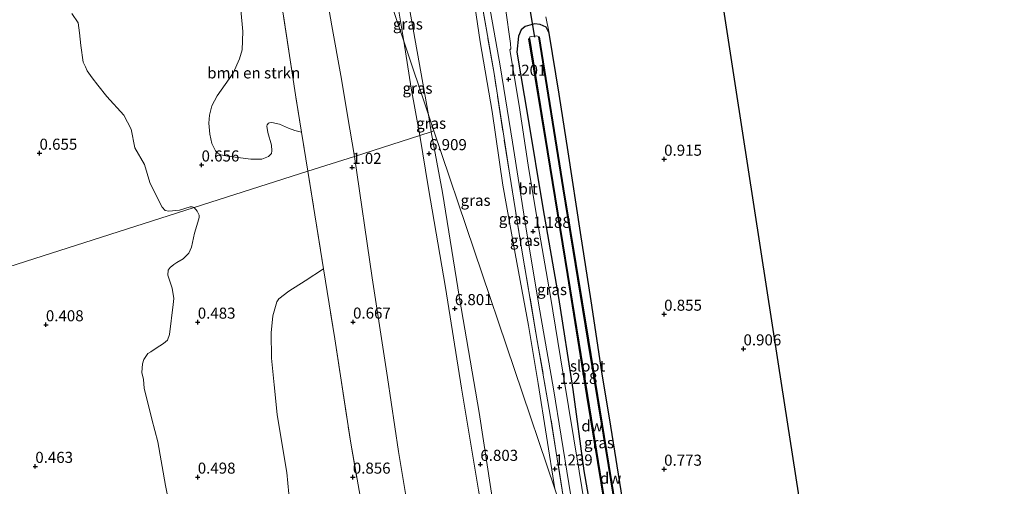
# Model space of a CAD drawing. Units: metres. Extents: x 60000 to 70007, y 412498 to 418750.
# Drawn here: x 62992 to 63214, y 415459 to 415564 of the extents above; entities that cross this region are included whole.
import ezdxf
from ezdxf.enums import TextEntityAlignment as Align

# ---------------------------------------------------------------- set-up
doc = ezdxf.new("R2010")
doc.units = ezdxf.units.M
doc.linetypes.add('IE-TERREINAFSCHEIDING', pattern=[10, 8, -2])
doc.layers.get('0').update_dxf_attribs({"lineweight": 25})
for name, color, linetype in [('B-ME-GC-DAMWAND-GV-B6', 10, 'Continuous'), ('B-ME-GW-HOOGTEPUNT-S-B1', 10, 'Continuous'), ('B-ME-GW-INSTEEKWATERGANG-L-B1', 10, 'Continuous'), ('B-ME-KG-KADASTRAAL-OPNAMEDTMGRENS-L-B1', 10, 'Continuous'), ('B-ME-KW-DUIKER-L-B1', 10, 'Continuous')]:
    doc.layers.add(name, color=color, linetype=linetype)
for name, color, linetype, lineweight in [('B-ME-GR-BOMENSTRUIKEN-GV-B6', 93, 'Continuous', 18), ('B-ME-GW-KRUINLIJN-L-B1', 93, 'Continuous', 18), ('B-ME-GW-TEENLIJN-L-B1', 93, 'Continuous', 18), ('B-ME-IE-GRASLAND-GV-B6', 93, 'Continuous', 18), ('B-ME-IE-GRONDWERKLIJN-GROND_INGERICHT-GV-B6', 253, 'Continuous', 18), ('B-ME-IE-HULPGEOMETRIE-L-B1', 53, 'Continuous', 18), ('B-ME-IE-TERREINAFSCHEIDING-RASTERHEKWERK-L-B1', 8, 'IE-TERREINAFSCHEIDING', 18), ('B-ME-OG-WATER-GV-B6', 153, 'Continuous', 18), ('B-ME-VH-VERH_SOORT-BITUMEN-GV-B6', 8, 'IE-TERREINAFSCHEIDING-NATUURLIJK-HOUTWAL', 18)]:
    doc.layers.add(name, color=color, linetype=linetype, lineweight=lineweight)
doc.styles.add('NLCS-ISO', font='NLCS-ISO.TTF')
doc.linetypes.add('IE-TERREINAFSCHEIDING-NATUURLIJK-HOUTWAL', pattern='A,7,-1.5,[67,NLCS.SHX,S=0.75,R=45,X=0,Y=0],-1.5,7,-1.5,[70,NLCS.SHX,S=0.75,R=0,X=0,Y=0],-1.5', length=20)

# ---------------------------------------------------------------- blocks, each defined once
blk = doc.blocks.new('hoogtepunt')
for p, q in [((-0.5, 0), (0.5, 0)), ((0, 0.5), (0, -0.5))]:
    blk.add_line(p, q)

msp = doc.modelspace()

# ---------------------------------------------------------------- linework, layer by layer
at = {"layer": 'B-ME-GC-DAMWAND-GV-B6'}
for points in [[(63133.149, 415397.304, -0.98), (63132.953, 415397.883, -0.513), (63129.754, 415417.547, -0.503), (63124.6, 415449.569, -0.521), (63119.757, 415479.352, -0.581), (63115.359, 415506.688, -0.581), (63110.845, 415534.365, -0.629), (63106.661, 415559.937, -0.551), (63106.76, 415559.953, -0.98), (63110.944, 415534.381, -0.98), (63115.458, 415506.704, -0.98), (63119.856, 415479.368, -0.98), (63124.699, 415449.585, -0.98), (63129.853, 415417.563, -0.98), (63133.149, 415397.304, -0.98)], [(63137.661, 415383.959, -0.504), (63137.46, 415384.555, -0.98), (63134.197, 415404.051, -0.98), (63129.566, 415433.019, -0.98), (63124.588, 415463.58, -0.98), (63119.996, 415491.864, -0.98), (63114.38, 415526.01, -0.98), (63108.896, 415560.327, -0.98), (63108.995, 415560.343, -0.473), (63114.479, 415526.026, -0.461), (63120.095, 415491.88, -0.461), (63124.687, 415463.596, -0.533), (63129.665, 415433.035, -0.521), (63134.296, 415404.067, -0.587), (63137.661, 415383.959, -0.504)]]:
    msp.add_polyline3d(points, dxfattribs=at)
at = {"layer": 'B-ME-GR-BOMENSTRUIKEN-GV-B6'}
for points in [[(63053.999, 415547.279, 1.01), (63055.365, 415538.826, 0.922), (63053.806, 415539.222, 0.771), (63052.406, 415539.72, 0.762), (63050.359, 415540.612, 0.762), (63048.637, 415541, 0.737), (63048.147, 415540.936, 0.737), (63047.855, 415540.888, 0.737), (63047.582, 415540.487, 0.737), (63047.538, 415540.165, 0.771), (63047.761, 415538.754, 0.805), (63048.532, 415535.889, 0.8), (63048.663, 415534.6, 0.796), (63048.559, 415534.001, 0.786), (63047.919, 415533.321, 0.796), (63046.388, 415532.698, 0.767), (63043.916, 415532.728, 0.728), (63038.663, 415533.401, 0.645), (63037.126, 415533.698, 0.616), (63036.417, 415534.123, 0.621), (63035.938, 415534.627, 0.606), (63035.084, 415536.233, 0.635), (63034.671, 415538.349, 0.64), (63034.425, 415540.88, 0.626), (63034.582, 415542.677, 0.64), (63035.107, 415544.752, 0.621), (63036.289, 415547.001, 0.616), (63039.879, 415552.119, 0.747), (63041.378, 415555.398, 0.742), (63041.918, 415557.427, 0.747), (63042.107, 415561.542, 0.733), (63041.282, 415570.593, 0.694)], [(63050.976, 415567.01, 0.799), (63053.999, 415547.279, 1.01)], [(63003.54, 415565.594, 0.706), (63004.905, 415563.543, 0.745), (63005.227, 415561.24, 0.687), (63005.521, 415558.415, 0.633), (63006.083, 415554.653, 0.604), (63006.551, 415553.581, 0.584), (63006.956, 415552.692, 0.575), (63008.103, 415551.132, 0.555), (63009.343, 415549.449, 0.599), (63011.403, 415546.865, 0.619), (63015.241, 415542.679, 0.609), (63016.874, 415539.539, 0.643), (63017.716, 415535.257, 0.633), (63019.906, 415531.537, 0.638), (63021.13, 415527.488, 0.628), (63023.31, 415523.045, 0.619), (63023.901, 415521.911, 0.614), (63024.566, 415521.163, 0.604), (63025.397, 415520.984, 0.594), (63027.778, 415521.229, 0.584), (63030.185, 415521.997, 0.633), (63030.646, 415522, 0.628), (63031.081, 415521.786, 0.628), (62937.788, 415491.932, 0.607)], [(62937.788, 415491.932, 0.607), (63031.081, 415521.786, 0.628), (63031.765, 415520.984, 0.55), (63032.218, 415520.104, 0.579), (63032.251, 415519.547, 0.525), (63031.977, 415518.524, 0.501), (63031.167, 415516.029, 0.442), (63030.547, 415512.823, 0.471), (63029.918, 415511.474, 0.466), (63028.639, 415510.214, 0.457), (63027.218, 415509.373, 0.452), (63026.493, 415508.921, 0.457), (63025.675, 415508.283, 0.452), (63025.26, 415507.677, 0.481), (63025.141, 415506.501, 0.471), (63026.113, 415503.626, 0.486), (63026.494, 415501.275, 0.466), (63026.376, 415499.944, 0.481), (63025.523, 415493.146, 0.511), (63025.08, 415491.859, 0.476), (63024.154, 415491.082, 0.471), (63022.549, 415490.022, 0.471), (63021.314, 415489.243, 0.471), (63020.682, 415488.823, 0.471), (63019.79, 415487.488, 0.466), (63019.453, 415486.496, 0.476), (63019.292, 415484.53, 0.481), (63019.654, 415482.999, 0.491), (63019.864, 415481.003, 0.491), (63021.565, 415473.984, 0.491), (63022.918, 415468.914, 0.432), (63024.662, 415459.016, 0.437), (63026.497, 415449.769, 0.466)], [(63052.474, 415457.189, 0.44), (63052.037, 415461.983, 0.44), (63050.85, 415469.149, 0.469), (63049.823, 415475.081, 0.454), (63049.162, 415481.756, 0.527), (63048.55, 415487.829, 0.571), (63048.526, 415493.535, 0.557), (63048.833, 415497.345, 0.561), (63049.76, 415500.541, 0.596), (63050.251, 415501.222, 0.596), (63052.449, 415502.943, 0.61), (63056.14, 415505.272, 0.664), (63060.323, 415507.973, 0.737)], [(63060.323, 415507.973, 0.737), (63062.851, 415492.158, 0.938), (63066.483, 415468.605, 0.899), (63068.542, 415456.619, 0.815)]]:
    msp.add_polyline3d(points, dxfattribs=at)
at = {"layer": 'B-ME-GW-INSTEEKWATERGANG-L-B1'}
msp.add_polyline3d([(63127.759, 415455.979, 0.594), (63125.159, 415472.426, 0.707), (63123.157, 415484.741, 0.712), (63120.683, 415500.733, 0.789), (63118.315, 415516.178, 0.927), (63115.494, 415534.382, 0.967), (63113.513, 415547.418, 1.02), (63111.205, 415561.191, 1.02), (63110.535, 415562.552, 1.085), (63109.233, 415563.119, 1.125), (63107.932, 415563.29, 1.16), (63105.825, 415562.713, 1.145), (63104.924, 415561.933, 1.171), (63104.325, 415560.489, 1.228), (63103.971, 415556.904, 1.238), (63106.385, 415542.188, 1.148), (63109.839, 415521.711, 1.138), (63113.34, 415501.488, 1.125), (63116.596, 415480.734, 1.09), (63119.084, 415462.339, 1.163), (63122.1, 415445.207, 1.158)], dxfattribs=at)
at = {"layer": 'B-ME-GW-KRUINLIJN-L-B1'}
msp.add_line((63083.989, 415542.755, 6.949), (63084.636, 415538.923, 6.947), dxfattribs=at)
for points in [[(63078.411, 415559.412, 6.94), (63075.339, 415577.968, 6.997), (63074.705, 415583.072, 7)], [(63076.739, 415583.76, 7.034), (63077.587, 415578.569, 7.034), (63083.989, 415542.755, 6.949)], [(63082.074, 415538.103, 6.918), (63080.112, 415548.797, 6.972), (63078.411, 415559.412, 6.94)], [(63143.567, 415164.382, 6.985), (63139.843, 415187.422, 6.977), (63136.206, 415211.213, 7.027), (63131.63, 415237.624, 6.997), (63128.017, 415259.639, 6.992), (63124.775, 415279.314, 6.912), (63121.403, 415299.838, 6.902), (63118.131, 415319.136, 6.858), (63115.649, 415337.338, 6.897), (63112.481, 415354.311, 6.867), (63109.484, 415371.866, 6.882), (63106.34, 415390.473, 6.863), (63102.978, 415412.521, 6.892), (63098.706, 415437.881, 6.763), (63095.32, 415457.98, 6.763), (63091.467, 415481.016, 6.753), (63087.819, 415503.753, 6.783), (63084.031, 415526.129, 6.828), (63082.074, 415538.103, 6.918)], [(63084.636, 415538.923, 6.947), (63087.13, 415525.184, 6.907), (63091.034, 415501.379, 6.828), (63095.466, 415475.548, 6.808), (63098.894, 415452.841, 6.882), (63103.737, 415426.101, 6.828), (63108.243, 415397.568, 6.952), (63111.842, 415375.286, 6.972), (63117.726, 415340.505, 6.982), (63121.951, 415315.13, 6.902), (63126.799, 415283.723, 6.947), (63132.727, 415249.429, 6.957), (63136.098, 415229.22, 6.982), (63140.488, 415201.803, 6.977), (63144.767, 415175.029, 7.007), (63146.503, 415165.321, 7.007)]]:
    msp.add_polyline3d(points, dxfattribs=at)
at = {"layer": 'B-ME-GW-TEENLIJN-L-B1'}
for points in [[(63067.271, 415533.366, 1.147), (63066.252, 415539.513, 1.162), (63064.24, 415551.654, 1.11), (63062.153, 415562.811, 1.159), (63060.312, 415573.745, 1.133), (63058.015, 415585.72, 1.087), (63056.311, 415594.442, 0.997), (63054.764, 415604.313, 0.99), (63053.412, 415614.011, 1.091), (63051.964, 415624.496, 1.152), (63050.874, 415633.325, 1.359), (63049.385, 415640.514, 1.398), (63047.095, 415652.826, 1.497)], [(63090.962, 415588.569, 1.235), (63093.211, 415576.073, 1.4), (63095.655, 415559.224, 1.428), (63098.373, 415543.526, 1.385), (63100.801, 415526.884, 1.363), (63103.55, 415511.407, 1.368), (63106.555, 415495.171, 1.285), (63108.758, 415482.104, 1.263), (63112.52, 415458.319, 1.27)], [(63067.271, 415533.366, 1.147), (63071.301, 415505.931, 0.899), (63074.712, 415483.428, 0.819), (63077.219, 415466.704, 0.73), (63079.832, 415450.907, 0.725), (63083.836, 415429.443, 0.824), (63085.704, 415415.23, 0.74), (63088.718, 415393.589, 0.799), (63091.473, 415377.84, 0.794), (63094.809, 415358.196, 0.789), (63097.685, 415339.761, 0.799), (63100.409, 415323.477, 0.759), (63102.921, 415309.377, 0.819), (63105.437, 415290.453, 0.784), (63107.202, 415274.526, 0.705), (63109.117, 415260.172, 0.615), (63111.676, 415246.088, 0.595), (63115.183, 415227.026, 0.635), (63117.347, 415213.333, 0.71), (63119.871, 415196.09, 0.605), (63122.843, 415180.939, 0.74), (63124.907, 415164.904, 0.655), (63125.371, 415158.559, 0.651)]]:
    msp.add_polyline3d(points, dxfattribs=at)
at = {"layer": 'B-ME-IE-GRASLAND-GV-B6'}
for points in [[(63067.271, 415533.366, 1.147), (63066.252, 415539.513, 1.162), (63064.24, 415551.654, 1.11), (63062.153, 415562.811, 1.159), (63060.312, 415573.745, 1.133), (63058.015, 415585.72, 1.087), (63056.311, 415594.442, 0.997), (63054.764, 415604.313, 0.99), (63053.412, 415614.011, 1.091), (63051.964, 415624.496, 1.152), (63050.874, 415633.325, 1.359), (63049.385, 415640.514, 1.398), (63047.095, 415652.826, 1.497), (63070.909, 415581.788, 5.553), (63078.411, 415559.412, 6.94), (63080.112, 415548.797, 6.972), (63082.074, 415538.103, 6.918), (63067.271, 415533.366, 1.147)], [(63115.532, 415449.409, 1.335), (63112.52, 415458.319, 1.27), (63108.758, 415482.104, 1.263), (63106.555, 415495.171, 1.285), (63103.55, 415511.407, 1.368), (63100.801, 415526.884, 1.363), (63098.373, 415543.526, 1.385), (63095.655, 415559.224, 1.428), (63093.211, 415576.073, 1.4), (63090.962, 415588.569, 1.235), (63092.514, 415589.093, 1.321), (63095.504, 415571.019, 1.398), (63098.79, 415552.095, 1.398), (63102.329, 415529.149, 1.365), (63105.013, 415512.641, 1.31), (63108.257, 415493.495, 1.268), (63111.572, 415474.453, 1.325), (63114.48, 415456.068, 1.355), (63115.532, 415449.409, 1.335)], [(63119.011, 415439.121, 1.238), (63115.532, 415449.409, 1.335), (63114.48, 415456.068, 1.355), (63111.572, 415474.453, 1.325), (63108.257, 415493.495, 1.268), (63105.013, 415512.641, 1.31), (63102.329, 415529.149, 1.365), (63098.79, 415552.095, 1.398), (63095.504, 415571.019, 1.398), (63092.514, 415589.093, 1.321), (63094.217, 415589.669, 1.231), (63097.249, 415572.251, 1.218), (63097.92, 415568.139, 1.251), (63097.715, 415567.726, 1.251), (63100.15, 415553.811, 1.213), (63102.936, 415536.575, 1.218), (63105.982, 415517.468, 1.206), (63108.888, 415499.797, 1.203), (63112.218, 415480.865, 1.236), (63115.675, 415459.517, 1.236), (63119.011, 415439.121, 1.238)], [(63112.52, 415458.319, 1.27), (63085.204, 415539.105, 6.826), (63083.989, 415542.755, 6.949), (63077.587, 415578.569, 7.034), (63076.739, 415583.76, 7.034), (63090.962, 415588.569, 1.235), (63093.211, 415576.073, 1.4), (63095.655, 415559.224, 1.428), (63098.373, 415543.526, 1.385), (63100.801, 415526.884, 1.363), (63103.55, 415511.407, 1.368), (63106.555, 415495.171, 1.285), (63108.758, 415482.104, 1.263), (63112.52, 415458.319, 1.27)], [(63078.411, 415559.412, 6.94), (63070.909, 415581.788, 5.553), (63074.705, 415583.072, 7), (63075.339, 415577.968, 6.997), (63078.411, 415559.412, 6.94)], [(63083.989, 415542.755, 6.949), (63078.411, 415559.412, 6.94), (63075.339, 415577.968, 6.997), (63074.705, 415583.072, 7), (63076.739, 415583.76, 7.034), (63077.587, 415578.569, 7.034), (63083.989, 415542.755, 6.949)], [(63060.312, 415573.745, 1.133), (63062.153, 415562.811, 1.159), (63064.24, 415551.654, 1.11), (63066.252, 415539.513, 1.162), (63067.271, 415533.366, 1.147), (63056.79, 415530.013, 0.831)], [(63041.282, 415570.593, 0.694), (63042.107, 415561.542, 0.733), (63041.918, 415557.427, 0.747), (63041.378, 415555.398, 0.742), (63039.879, 415552.119, 0.747), (63036.289, 415547.001, 0.616), (63035.107, 415544.752, 0.621), (63034.582, 415542.677, 0.64), (63034.425, 415540.88, 0.626), (63034.671, 415538.349, 0.64), (63035.084, 415536.233, 0.635), (63035.938, 415534.627, 0.606), (63036.417, 415534.123, 0.621), (63037.126, 415533.698, 0.616), (63038.663, 415533.401, 0.645), (63043.916, 415532.728, 0.728), (63046.388, 415532.698, 0.767), (63047.919, 415533.321, 0.796), (63048.559, 415534.001, 0.786), (63048.663, 415534.6, 0.796), (63048.532, 415535.889, 0.8), (63047.761, 415538.754, 0.805), (63047.538, 415540.165, 0.771), (63047.582, 415540.487, 0.737), (63047.855, 415540.888, 0.737), (63048.147, 415540.936, 0.737), (63048.637, 415541, 0.737), (63050.359, 415540.612, 0.762), (63052.406, 415539.72, 0.762), (63053.806, 415539.222, 0.771), (63055.365, 415538.826, 0.922), (63056.79, 415530.013, 0.831), (63031.081, 415521.786, 0.628), (63030.646, 415522, 0.628), (63030.185, 415521.997, 0.633), (63027.778, 415521.229, 0.584), (63025.397, 415520.984, 0.594), (63024.566, 415521.163, 0.604), (63023.901, 415521.911, 0.614), (63023.31, 415523.045, 0.619), (63021.13, 415527.488, 0.628), (63019.906, 415531.537, 0.638), (63017.716, 415535.257, 0.633), (63016.874, 415539.539, 0.643), (63015.241, 415542.679, 0.609), (63011.403, 415546.865, 0.619), (63009.343, 415549.449, 0.599), (63008.103, 415551.132, 0.555), (63006.956, 415552.692, 0.575), (63006.551, 415553.581, 0.584), (63006.083, 415554.653, 0.604), (63005.521, 415558.415, 0.633), (63005.227, 415561.24, 0.687), (63004.905, 415563.543, 0.745), (63003.54, 415565.594, 0.706)], [(63056.79, 415530.013, 0.831), (63055.365, 415538.826, 0.922), (63053.999, 415547.279, 1.01), (63050.976, 415567.01, 0.799)], [(63126.961, 415415.606, 1.075), (63124.339, 415423.361, 1.239), (63121.454, 415441.013, 1.254), (63118.037, 415462.243, 1.189), (63114.381, 415484.186, 1.201), (63111.426, 415502.159, 1.174), (63108.764, 415517.77, 1.171), (63106.519, 415531.353, 1.231), (63104.45, 415544.888, 1.186), (63102.32, 415557.425, 1.189), (63102.62, 415557.632, 1.186), (63102.506, 415558.836, 1.186), (63101.404, 415566.825, 1.191)], [(63110.497, 415564.867, 1.043), (63111.205, 415561.191, 1.02), (63110.535, 415562.552, 1.085), (63109.233, 415563.119, 1.125), (63107.932, 415563.29, 1.16), (63105.825, 415562.713, 1.145), (63104.924, 415561.933, 1.171), (63104.325, 415560.489, 1.228), (63103.971, 415556.904, 1.238), (63106.385, 415542.188, 1.148), (63109.839, 415521.711, 1.138), (63113.34, 415501.488, 1.125), (63116.596, 415480.734, 1.09), (63119.084, 415462.339, 1.163), (63122.1, 415445.207, 1.158), (63124.884, 415428.605, 1.173), (63126.961, 415415.606, 1.075)], [(63122.1, 415445.207, 1.158), (63119.084, 415462.339, 1.163), (63116.596, 415480.734, 1.09), (63113.34, 415501.488, 1.125), (63109.839, 415521.711, 1.138), (63106.385, 415542.188, 1.148), (63103.971, 415556.904, 1.238), (63104.325, 415560.489, 1.228), (63104.924, 415561.933, 1.171), (63105.825, 415562.713, 1.145), (63107.932, 415563.29, 1.16), (63109.233, 415563.119, 1.125), (63110.535, 415562.552, 1.085), (63111.205, 415561.191, 1.02), (63113.513, 415547.418, 1.02), (63115.494, 415534.382, 0.967), (63118.315, 415516.178, 0.927), (63120.683, 415500.733, 0.789), (63123.157, 415484.741, 0.712), (63125.159, 415472.426, 0.707), (63127.759, 415455.979, 0.594)], [(63129.665, 415433.035, -0.521), (63124.687, 415463.596, -0.533), (63120.095, 415491.88, -0.461), (63114.479, 415526.026, -0.461), (63108.995, 415560.343, -0.473), (63108.896, 415560.327, -0.98), (63108.62, 415560.526, -0.98), (63108.34, 415560.565, -0.98), (63107.214, 415560.426, -0.98), (63106.847, 415560.329, -0.98), (63106.76, 415559.953, -0.98), (63106.661, 415559.937, -0.551), (63110.845, 415534.365, -0.629), (63115.359, 415506.688, -0.581), (63119.757, 415479.352, -0.581), (63124.6, 415449.569, -0.521)], [(63082.074, 415538.103, 6.918), (63080.112, 415548.797, 6.972), (63078.411, 415559.412, 6.94), (63083.989, 415542.755, 6.949), (63084.636, 415538.923, 6.947), (63082.074, 415538.103, 6.918)], [(63084.636, 415538.923, 6.947), (63083.989, 415542.755, 6.949), (63085.204, 415539.105, 6.826), (63084.636, 415538.923, 6.947)], [(63067.271, 415533.366, 1.147), (63082.074, 415538.103, 6.918), (63084.031, 415526.129, 6.828), (63087.819, 415503.753, 6.783), (63091.467, 415481.016, 6.753), (63095.32, 415457.98, 6.763), (63098.706, 415437.881, 6.763), (63102.978, 415412.521, 6.892), (63106.34, 415390.473, 6.863), (63109.484, 415371.866, 6.882), (63112.481, 415354.311, 6.867), (63115.649, 415337.338, 6.897), (63118.131, 415319.136, 6.858)], [(63082.074, 415538.103, 6.918), (63084.636, 415538.923, 6.947), (63087.13, 415525.184, 6.907), (63091.034, 415501.379, 6.828), (63095.466, 415475.548, 6.808), (63098.894, 415452.841, 6.882), (63103.737, 415426.101, 6.828), (63108.243, 415397.568, 6.952), (63111.842, 415375.286, 6.972), (63117.726, 415340.505, 6.982), (63121.951, 415315.13, 6.902)], [(63118.131, 415319.136, 6.858), (63115.649, 415337.338, 6.897), (63112.481, 415354.311, 6.867), (63109.484, 415371.866, 6.882), (63106.34, 415390.473, 6.863), (63102.978, 415412.521, 6.892), (63098.706, 415437.881, 6.763), (63095.32, 415457.98, 6.763), (63091.467, 415481.016, 6.753), (63087.819, 415503.753, 6.783), (63084.031, 415526.129, 6.828), (63082.074, 415538.103, 6.918)], [(63121.951, 415315.13, 6.902), (63117.726, 415340.505, 6.982), (63111.842, 415375.286, 6.972), (63108.243, 415397.568, 6.952), (63103.737, 415426.101, 6.828), (63098.894, 415452.841, 6.882), (63095.466, 415475.548, 6.808), (63091.034, 415501.379, 6.828), (63087.13, 415525.184, 6.907), (63084.636, 415538.923, 6.947), (63085.204, 415539.105, 6.826), (63112.52, 415458.319, 1.27)], [(63056.79, 415530.013, 0.831), (63067.271, 415533.366, 1.147), (63071.301, 415505.931, 0.899), (63074.712, 415483.428, 0.819), (63077.219, 415466.704, 0.73), (63079.832, 415450.907, 0.725), (63083.836, 415429.443, 0.824), (63085.704, 415415.23, 0.74), (63088.718, 415393.589, 0.799), (63091.473, 415377.84, 0.794), (63094.809, 415358.196, 0.789), (63097.685, 415339.761, 0.799), (63100.409, 415323.477, 0.759)], [(63100.409, 415323.477, 0.759), (63097.685, 415339.761, 0.799), (63094.809, 415358.196, 0.789), (63091.473, 415377.84, 0.794), (63088.718, 415393.589, 0.799), (63085.704, 415415.23, 0.74), (63083.836, 415429.443, 0.824), (63079.832, 415450.907, 0.725), (63077.219, 415466.704, 0.73), (63074.712, 415483.428, 0.819), (63071.301, 415505.931, 0.899), (63067.271, 415533.366, 1.147)], [(63026.497, 415449.769, 0.466), (63024.662, 415459.016, 0.437), (63022.918, 415468.914, 0.432), (63021.565, 415473.984, 0.491), (63019.864, 415481.003, 0.491), (63019.654, 415482.999, 0.491), (63019.292, 415484.53, 0.481), (63019.453, 415486.496, 0.476), (63019.79, 415487.488, 0.466), (63020.682, 415488.823, 0.471), (63021.314, 415489.243, 0.471), (63022.549, 415490.022, 0.471), (63024.154, 415491.082, 0.471), (63025.08, 415491.859, 0.476), (63025.523, 415493.146, 0.511), (63026.376, 415499.944, 0.481), (63026.494, 415501.275, 0.466), (63026.113, 415503.626, 0.486), (63025.141, 415506.501, 0.471), (63025.26, 415507.677, 0.481), (63025.675, 415508.283, 0.452), (63026.493, 415508.921, 0.457), (63027.218, 415509.373, 0.452), (63028.639, 415510.214, 0.457), (63029.918, 415511.474, 0.466), (63030.547, 415512.823, 0.471), (63031.167, 415516.029, 0.442), (63031.977, 415518.524, 0.501), (63032.251, 415519.547, 0.525), (63032.218, 415520.104, 0.579), (63031.765, 415520.984, 0.55), (63031.081, 415521.786, 0.628), (63056.79, 415530.013, 0.831), (63060.323, 415507.973, 0.737), (63056.14, 415505.272, 0.664), (63052.449, 415502.943, 0.61), (63050.251, 415501.222, 0.596), (63049.76, 415500.541, 0.596), (63048.833, 415497.345, 0.561), (63048.526, 415493.535, 0.557), (63048.55, 415487.829, 0.571), (63049.162, 415481.756, 0.527), (63049.823, 415475.081, 0.454), (63050.85, 415469.149, 0.469), (63052.037, 415461.983, 0.44), (63052.474, 415457.189, 0.44)], [(63088.48, 415329.934, 0.557), (63087.232, 415337.795, 0.59), (63084.558, 415353.836, 0.707), (63082.143, 415369.723, 0.733), (63080.843, 415377.635, 0.948), (63080.343, 415381.453, 0.772), (63077.138, 415401.404, 0.948), (63076.492, 415406.009, 0.924), (63074.993, 415416.696, 0.867), (63071.675, 415436.677, 0.864), (63068.542, 415456.619, 0.815), (63066.483, 415468.605, 0.899), (63062.851, 415492.158, 0.938), (63060.323, 415507.973, 0.737), (63056.79, 415530.013, 0.831)]]:
    msp.add_polyline3d(points, dxfattribs=at)
at = {"layer": 'B-ME-IE-GRONDWERKLIJN-GROND_INGERICHT-GV-B6'}
for points in [[(63144.45, 415606.653, 0.813), (63153.346, 415548.876, 0.959), (63163.095, 415485.964, 0.928), (63173.311, 415420.043, 0.513), (63181.721, 415365.772, 0.334), (63170.432, 415357.892, 0.379), (63161.278, 415351.804, 0.394), (63151.551, 415345.203, 0.508), (63151.003, 415344.54, 0.568), (63151.062, 415343.415, 0.659), (63151.48, 415342.252, 0.702), (63152.305, 415341.226, 0.75), (63153.182, 415341.069, 0.747), (63154.625, 415341.368, 0.629), (63158.176, 415343.309, 0.541), (63164.831, 415347.731, 0.624), (63173.085, 415353.25, 0.647), (63182.644, 415359.816, 0.693), (63194.607, 415282.613, 0.925)], [(63140.992, 415374.107, 0.419), (63139.501, 415383.374, 0.436), (63136.752, 415401.522, 0.348), (63133.541, 415420.414, 0.539), (63130.827, 415437.357, 0.551), (63127.759, 415455.979, 0.594), (63125.159, 415472.426, 0.707), (63123.157, 415484.741, 0.712), (63120.683, 415500.733, 0.789), (63118.315, 415516.178, 0.927), (63115.494, 415534.382, 0.967), (63113.513, 415547.418, 1.02), (63111.205, 415561.191, 1.02), (63110.497, 415564.867, 1.043)]]:
    msp.add_polyline3d(points, dxfattribs=at)
at = {"layer": 'B-ME-IE-HULPGEOMETRIE-L-B1'}
for points in [[(63213.957, 415158.152, 0.496), (63205.228, 415184.113, 0.66), (63191.723, 415224.064, 0.683), (63152.094, 415341.271, 0.804), (63151.602, 415341.106, 0.808), (63150.375, 415344.698, 0.706), (63150.894, 415344.82, 0.626), (63140.992, 415374.107, 0.419), (63137.661, 415383.959, -0.504), (63137.46, 415384.555, -0.98), (63133.149, 415397.304, -0.98), (63132.953, 415397.883, -0.513), (63126.961, 415415.606, 1.075), (63124.339, 415423.361, 1.239), (63119.011, 415439.121, 1.238), (63115.532, 415449.409, 1.335), (63112.52, 415458.319, 1.27), (63085.204, 415539.105, 6.826), (63083.989, 415542.755, 6.949), (63078.411, 415559.412, 6.94), (63070.909, 415581.788, 5.553)], [(62450.351, 415335.952, -0.25), (62534.718, 415362.95, -0.25), (62790.625, 415444.84, 0.313), (62937.788, 415491.932, 0.607), (63031.081, 415521.786, 0.628), (63056.79, 415530.013, 0.831), (63067.271, 415533.366, 1.147), (63082.074, 415538.103, 6.918), (63084.636, 415538.923, 6.947), (63085.204, 415539.105, 6.826)]]:
    msp.add_polyline3d(points, dxfattribs=at)
at = {"layer": 'B-ME-IE-TERREINAFSCHEIDING-RASTERHEKWERK-L-B1'}
for points in [[(63056.79, 415530.013, 0.831), (63055.365, 415538.826, 0.922), (63053.999, 415547.279, 1.01), (63050.976, 415567.01, 0.799), (63047.903, 415586.69, 0.883), (63044.624, 415606.471, 0.961), (63042.265, 415622.084, 0.961), (63040.326, 415633.908, 0.87), (63038.49, 415645.732, 0.864), (63035.354, 415665.698, 0.838), (63032.796, 415681.552, 0.877), (63030.382, 415697.386, 0.841), (63028.321, 415708.826, 0.987)], [(63115.532, 415449.409, 1.335), (63114.48, 415456.068, 1.355), (63111.572, 415474.453, 1.325), (63108.257, 415493.495, 1.268), (63105.013, 415512.641, 1.31), (63102.329, 415529.149, 1.365), (63098.79, 415552.095, 1.398), (63095.504, 415571.019, 1.398), (63092.514, 415589.093, 1.321)], [(63056.79, 415530.013, 0.831), (63060.323, 415507.973, 0.737), (63062.851, 415492.158, 0.938), (63066.483, 415468.605, 0.899), (63068.542, 415456.619, 0.815), (63071.675, 415436.677, 0.864), (63074.993, 415416.696, 0.867), (63076.492, 415406.009, 0.924), (63077.138, 415401.404, 0.948), (63080.343, 415381.453, 0.772), (63080.843, 415377.635, 0.948), (63082.143, 415369.723, 0.733), (63084.558, 415353.836, 0.707), (63087.232, 415337.795, 0.59), (63088.48, 415329.934, 0.557)]]:
    msp.add_polyline3d(points, dxfattribs=at)
at = {"layer": 'B-ME-KG-KADASTRAAL-OPNAMEDTMGRENS-L-B1'}
msp.add_polyline3d([(63213.957, 415158.152, 0.496), (63203.104, 415227.912, 0.713), (63194.607, 415282.613, 0.925), (63182.644, 415359.816, 0.693), (63182.235, 415362.457, -0.999), (63182.004, 415363.949, -0.999), (63181.721, 415365.772, 0.334), (63173.311, 415420.043, 0.513), (63163.095, 415485.964, 0.928), (63153.346, 415548.876, 0.959), (63144.45, 415606.653, 0.813)], dxfattribs=at)
at = {"layer": 'B-ME-KW-DUIKER-L-B1'}
msp.add_line((63108.026, 415560.294, -0.537), (63105.987, 415572.233, -0.537), dxfattribs=at)
at = {"layer": 'B-ME-OG-WATER-GV-B6'}
msp.add_polyline3d([(63137.46, 415384.555, -0.98), (63133.149, 415397.304, -0.98), (63129.853, 415417.563, -0.98), (63124.699, 415449.585, -0.98), (63119.856, 415479.368, -0.98), (63115.458, 415506.704, -0.98), (63110.944, 415534.381, -0.98), (63106.76, 415559.953, -0.98), (63106.847, 415560.329, -0.98), (63107.214, 415560.426, -0.98), (63108.34, 415560.565, -0.98), (63108.62, 415560.526, -0.98), (63108.896, 415560.327, -0.98), (63114.38, 415526.01, -0.98), (63119.996, 415491.864, -0.98), (63124.588, 415463.58, -0.98), (63129.566, 415433.019, -0.98), (63134.197, 415404.051, -0.98), (63137.46, 415384.555, -0.98)], dxfattribs=at)
at = {"layer": 'B-ME-VH-VERH_SOORT-BITUMEN-GV-B6'}
for points in [[(63124.339, 415423.361, 1.239), (63119.011, 415439.121, 1.238), (63115.675, 415459.517, 1.236), (63112.218, 415480.865, 1.236), (63108.888, 415499.797, 1.203), (63105.982, 415517.468, 1.206), (63102.936, 415536.575, 1.218), (63100.15, 415553.811, 1.213), (63097.715, 415567.726, 1.251)], [(63101.404, 415566.825, 1.191), (63102.506, 415558.836, 1.186), (63102.62, 415557.632, 1.186), (63102.32, 415557.425, 1.189), (63104.45, 415544.888, 1.186), (63106.519, 415531.353, 1.231), (63108.764, 415517.77, 1.171), (63111.426, 415502.159, 1.174), (63114.381, 415484.186, 1.201), (63118.037, 415462.243, 1.189), (63121.454, 415441.013, 1.254), (63124.339, 415423.361, 1.239)]]:
    msp.add_polyline3d(points, dxfattribs=at)

# ---------------------------------------------------------------- block references
at = {"layer": 'B-ME-GW-HOOGTEPUNT-S-B1', "rotation": 90}
for p in [(63102.086, 415550.785, 1.201), (63102.086, 415550.785, 1.201), (62996.211, 415534.079, 0.655), (62996.211, 415534.079, 0.655), (63084.13, 415533.985, 6.909), (63084.13, 415533.985, 6.909), (63032.784, 415531.424, 0.656), (63032.784, 415531.424, 0.656), (63066.782, 415530.884, 1.02), (63066.782, 415530.884, 1.02), (63137.189, 415532.724, 0.915), (63137.189, 415532.724, 0.915), (63107.591, 415516.433, 1.188), (63107.591, 415516.433, 1.188), (63089.935, 415498.993, 6.801), (63089.935, 415498.993, 6.801), (63137.19, 415497.724, 0.855), (63137.19, 415497.724, 0.855), (62997.649, 415495.337, 0.408), (62997.649, 415495.337, 0.408), (63031.924, 415495.931, 0.483), (63031.924, 415495.931, 0.483), (63066.971, 415495.948, 0.667), (63066.971, 415495.948, 0.667), (63155.096, 415489.898, 0.906), (63155.096, 415489.898, 0.906), (63113.592, 415481.187, 1.218), (63113.592, 415481.187, 1.218), (62995.26, 415463.364, 0.463), (62995.26, 415463.364, 0.463), (63095.705, 415463.818, 6.803), (63095.705, 415463.818, 6.803), (63112.537, 415462.786, 1.239), (63112.537, 415462.786, 1.239), (63137.189, 415462.724, 0.773), (63137.189, 415462.724, 0.773), (63031.924, 415460.932, 0.498), (63031.924, 415460.932, 0.498), (63066.923, 415460.932, 0.856), (63066.923, 415460.932, 0.856)]:
    msp.add_blockref('hoogtepunt', p, dxfattribs=at)

# ---------------------------------------------------------------- texts
at = {"layer": 'B-ME-GC-DAMWAND-GV-B6', "ltscale": 0.2, "style": 'NLCS-ISO'}
for p in [(63120.92, 415472.5), (63125.108, 415460.685)]:
    msp.add_text('dw', height=2.5, dxfattribs=at).set_placement(p, align=Align.MIDDLE_CENTER)
at = {"layer": 'B-ME-GR-BOMENSTRUIKEN-GV-B6', "ltscale": 0.2, "style": 'NLCS-ISO'}
msp.add_text('bmn en strkn', height=2.5, dxfattribs=at).set_placement((63044.556, 415552.208), align=Align.MIDDLE_CENTER)
at = {"layer": 'B-ME-GW-HOOGTEPUNT-S-B1', "ltscale": 0.2, "style": 'NLCS-ISO'}
for s, p in [('1.201', (63102.086, 415550.785, 1.201)), ('1.201', (63102.086, 415550.785, 1.201)), ('0.655', (62996.211, 415534.079, 0.655)), ('0.655', (62996.211, 415534.079, 0.655)), ('6.909', (63084.13, 415533.985, 6.909)), ('6.909', (63084.13, 415533.985, 6.909)), ('0.915', (63137.189, 415532.724, 0.915)), ('0.915', (63137.189, 415532.724, 0.915)), ('0.656', (63032.784, 415531.424, 0.656)), ('0.656', (63032.784, 415531.424, 0.656)), ('1.02', (63066.782, 415530.884, 1.02)), ('1.02', (63066.782, 415530.884, 1.02)), ('1.188', (63107.591, 415516.433, 1.188)), ('1.188', (63107.591, 415516.433, 1.188)), ('6.801', (63089.935, 415498.993, 6.801)), ('6.801', (63089.935, 415498.993, 6.801)), ('0.855', (63137.19, 415497.724, 0.855)), ('0.855', (63137.19, 415497.724, 0.855)), ('0.408', (62997.649, 415495.337, 0.408)), ('0.408', (62997.649, 415495.337, 0.408)), ('0.483', (63031.924, 415495.931, 0.483)), ('0.483', (63031.924, 415495.931, 0.483)), ('0.667', (63066.971, 415495.948, 0.667)), ('0.667', (63066.971, 415495.948, 0.667)), ('0.906', (63155.096, 415489.898, 0.906)), ('0.906', (63155.096, 415489.898, 0.906)), ('1.218', (63113.592, 415481.187, 1.218)), ('1.218', (63113.592, 415481.187, 1.218)), ('0.463', (62995.26, 415463.364, 0.463)), ('0.463', (62995.26, 415463.364, 0.463)), ('6.803', (63095.705, 415463.818, 6.803)), ('6.803', (63095.705, 415463.818, 6.803)), ('1.239', (63112.537, 415462.786, 1.239)), ('1.239', (63112.537, 415462.786, 1.239)), ('0.773', (63137.189, 415462.724, 0.773)), ('0.773', (63137.189, 415462.724, 0.773)), ('0.498', (63031.924, 415460.932, 0.498)), ('0.498', (63031.924, 415460.932, 0.498)), ('0.856', (63066.923, 415460.932, 0.856)), ('0.856', (63066.923, 415460.932, 0.856))]:
    msp.add_text(s, height=2.5, dxfattribs=at).set_placement(p, align=Align.BOTTOM_LEFT)
at = {"layer": 'B-ME-IE-GRASLAND-GV-B6', "ltscale": 0.2, "style": 'NLCS-ISO'}
for p in [(63079.347, 415563.258), (63081.523, 415548.758), (63084.596, 415540.839), (63094.629, 415523.444), (63103.247, 415519.251), (63105.762, 415514.395), (63111.875, 415503.285), (63122.481, 415468.698)]:
    msp.add_text('gras', height=2.5, dxfattribs=at).set_placement(p, align=Align.MIDDLE_CENTER)
at = {"layer": 'B-ME-OG-WATER-GV-B6', "ltscale": 0.2, "style": 'NLCS-ISO'}
msp.add_text('sloot', height=2.5, dxfattribs=at).set_placement((63119.91, 415486.035), align=Align.MIDDLE_CENTER)
at = {"layer": 'B-ME-VH-VERH_SOORT-BITUMEN-GV-B6', "ltscale": 0.2, "style": 'NLCS-ISO'}
msp.add_text('bit', height=2.5, dxfattribs=at).set_placement((63106.48, 415526.02), align=Align.MIDDLE_CENTER)

doc.saveas('drawing.dxf')
